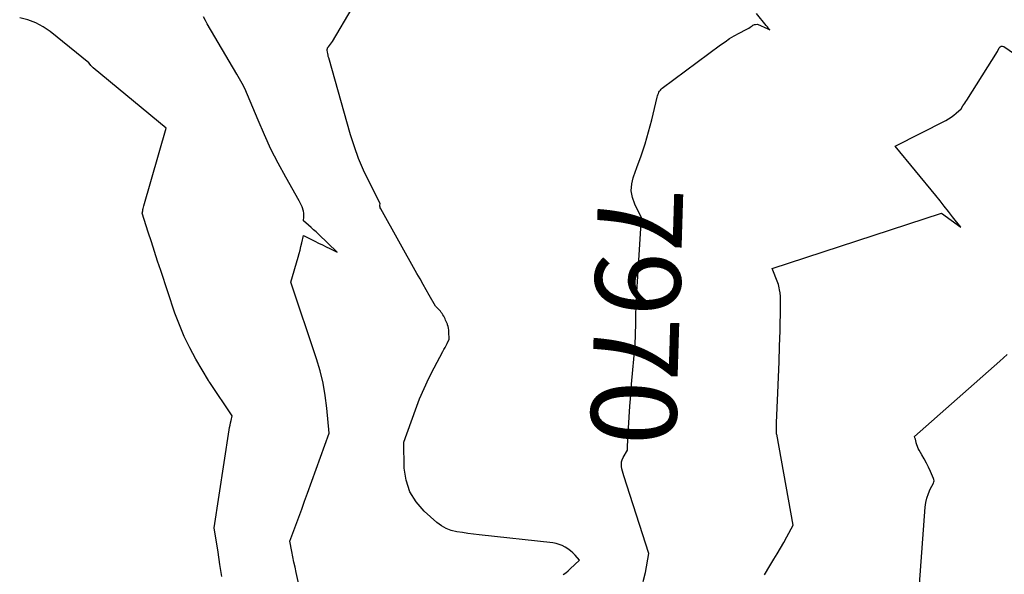
# Model space of a CAD drawing. Units: inches. Extents: x 2628043 to 2631011, y 1496279 to 1499099.
# Drawn here: x 2628871 to 2629037, y 1497354 to 1497448 of the extents above; entities that cross this region are included whole.
import ezdxf
from ezdxf.enums import TextEntityAlignment as Align

# ---------------------------------------------------------------- set-up
doc = ezdxf.new("R2010")
doc.units = ezdxf.units.IN
doc.header["$MEASUREMENT"] = 0
doc.layers.add('Tile_2737_07_SE_contour_2ft', color=108, linetype='Continuous')
doc.layers.add('Tile_2737_07_SE_contour_anno_2ft', color=163, linetype='Continuous')
doc.styles.add('Arial', font='arial.ttf')

msp = doc.modelspace()

# ---------------------------------------------------------------- linework, layer by layer
at = {"layer": 'Tile_2737_07_SE_contour_2ft'}
msp.add_line((2628973.82, 1497375.79, 7970), (2628973.91, 1497377.45, 7970), dxfattribs=at)
for points in [[(2628920.06, 1497344.32, 7966), (2628917.83, 1497354.35, 7966), (2628917.64, 1497355.23, 7966), (2628917.45, 1497356.11, 7966), (2628917.27, 1497357, 7966), (2628917.09, 1497357.88, 7966), (2628916.74, 1497359.65, 7966), (2628917.75, 1497362.36, 7966), (2628918.25, 1497363.71, 7966), (2628918.75, 1497365.07, 7966), (2628919.25, 1497366.42, 7966), (2628919.74, 1497367.78, 7966), (2628923.42, 1497377.91, 7966), (2628923.01, 1497382.17, 7966), (2628922.73, 1497384.28, 7966), (2628922.36, 1497386.38, 7966), (2628921.85, 1497388.44, 7966), (2628921.24, 1497390.49, 7966), (2628916.89, 1497403.48, 7966), (2628918.13, 1497407.67, 7966), (2628918.3, 1497408.28, 7966), (2628918.47, 1497408.89, 7966), (2628918.62, 1497409.5, 7966), (2628918.77, 1497410.11, 7966), (2628919.06, 1497411.34, 7966), (2628921, 1497410.38, 7966), (2628921.62, 1497410.07, 7966), (2628922.24, 1497409.76, 7966), (2628922.86, 1497409.45, 7966), (2628923.48, 1497409.14, 7966), (2628924.72, 1497408.53, 7966), (2628921.6, 1497411.55, 7966), (2628921.19, 1497411.94, 7966), (2628920.77, 1497412.33, 7966), (2628920.35, 1497412.7, 7966), (2628919.93, 1497413.07, 7966), (2628919.07, 1497413.81, 7966), (2628919.13, 1497414.48, 7966), (2628919.14, 1497414.82, 7966), (2628919.12, 1497415.15, 7966), (2628919.06, 1497415.47, 7966), (2628918.97, 1497415.79, 7966), (2628918.95, 1497415.86, 7966), (2628918.82, 1497416.21, 7966), (2628918.67, 1497416.55, 7966), (2628918.51, 1497416.89, 7966), (2628918.34, 1497417.22, 7966), (2628916.06, 1497421.22, 7966), (2628914.78, 1497423.58, 7966), (2628913.56, 1497425.96, 7966), (2628912.44, 1497428.39, 7966), (2628911.37, 1497430.84, 7966), (2628909.17, 1497436.22, 7966), (2628908.72, 1497437.04, 7966), (2628908.49, 1497437.44, 7966), (2628908.26, 1497437.85, 7966), (2628908.03, 1497438.25, 7966), (2628907.79, 1497438.65, 7966), (2628902.8, 1497447.16, 7966), (2628902.47, 1497447.73, 7966), (2628902.14, 1497448.31, 7966)], [(2628962.96, 1497353.99, 7968), (2628963.36, 1497354.3, 7968), (2628963.76, 1497354.63, 7968), (2628964.14, 1497354.97, 7968), (2628965.69, 1497356.44, 7968), (2628964.96, 1497357.26, 7968), (2628964.58, 1497357.65, 7968), (2628964.17, 1497358.02, 7968), (2628963.74, 1497358.34, 7968), (2628963.28, 1497358.64, 7968), (2628962.78, 1497358.9, 7968), (2628962.28, 1497359.1, 7968), (2628961.75, 1497359.24, 7968), (2628961.21, 1497359.34, 7968), (2628948.77, 1497360.73, 7968), (2628947.81, 1497360.84, 7968), (2628946.85, 1497360.96, 7968), (2628945.9, 1497361.1, 7968), (2628944.95, 1497361.24, 7968), (2628944.03, 1497361.47, 7968), (2628943.16, 1497361.79, 7968), (2628942.36, 1497362.25, 7968), (2628941.6, 1497362.82, 7968), (2628939.47, 1497364.7, 7968), (2628938.08, 1497366.28, 7968), (2628937.01, 1497368, 7968), (2628936.39, 1497369.94, 7968), (2628936.08, 1497372.02, 7968), (2628935.99, 1497376.42, 7968), (2628937.98, 1497381.89, 7968), (2628938.68, 1497383.7, 7968), (2628939.43, 1497385.49, 7968), (2628940.26, 1497387.24, 7968), (2628941.14, 1497388.97, 7968), (2628942.6, 1497391.7, 7968), (2628942.79, 1497392.05, 7968), (2628942.97, 1497392.39, 7968), (2628943.14, 1497392.74, 7968), (2628943.32, 1497393.09, 7968), (2628943.66, 1497393.79, 7968), (2628943.64, 1497395.05, 7968), (2628943.62, 1497395.36, 7968), (2628943.58, 1497395.66, 7968), (2628943.51, 1497395.95, 7968), (2628943.41, 1497396.24, 7968), (2628943.37, 1497396.35, 7968), (2628943.28, 1497396.58, 7968), (2628943.18, 1497396.81, 7968), (2628943.08, 1497397.04, 7968), (2628942.98, 1497397.27, 7968), (2628942.87, 1497397.49, 7968), (2628942.75, 1497397.71, 7968), (2628942.62, 1497397.92, 7968), (2628942.48, 1497398.13, 7968), (2628942.32, 1497398.35, 7968), (2628942.18, 1497398.54, 7968), (2628942.03, 1497398.73, 7968), (2628941.87, 1497398.9, 7968), (2628941.7, 1497399.08, 7968), (2628941.36, 1497399.42, 7968), (2628940.31, 1497401.25, 7968), (2628939.79, 1497402.16, 7968), (2628939.27, 1497403.08, 7968), (2628938.75, 1497404, 7968), (2628938.23, 1497404.92, 7968), (2628932.1, 1497415.88, 7968), (2628932.04, 1497416.02, 7968), (2628932, 1497416.15, 7968), (2628931.98, 1497416.3, 7968), (2628931.98, 1497416.44, 7968), (2628932.02, 1497416.74, 7968), (2628930.1, 1497420.51, 7968), (2628929.2, 1497422.42, 7968), (2628928.37, 1497424.35, 7968), (2628927.66, 1497426.34, 7968), (2628927.02, 1497428.35, 7968), (2628923.31, 1497441.39, 7968), (2628923.25, 1497441.63, 7968), (2628923.2, 1497441.87, 7968), (2628923.15, 1497442.11, 7968), (2628923.12, 1497442.36, 7968), (2628923.08, 1497442.69, 7968), (2628923.08, 1497442.77, 7968), (2628923.08, 1497442.85, 7968), (2628923.09, 1497442.92, 7968), (2628923.11, 1497443, 7968), (2628923.14, 1497443.08, 7968), (2628923.18, 1497443.15, 7968), (2628923.22, 1497443.22, 7968), (2628923.26, 1497443.28, 7968), (2628923.95, 1497444.14, 7968), (2628927.3, 1497449.78, 7968)], [(2628974.76, 1497421.1, 7970), (2628974.8, 1497421.26, 7970), (2628975.4, 1497422.85, 7970), (2628976.11, 1497424.84, 7970), (2628976.77, 1497426.85, 7970), (2628977.36, 1497428.88, 7970), (2628977.9, 1497430.93, 7970), (2628978.82, 1497434.74, 7970), (2628978.88, 1497434.95, 7970), (2628978.95, 1497435.16, 7970), (2628979.03, 1497435.37, 7970), (2628979.12, 1497435.57, 7970), (2628979.23, 1497435.76, 7970), (2628979.36, 1497435.94, 7970), (2628979.51, 1497436.1, 7970), (2628979.68, 1497436.24, 7970), (2628989.54, 1497443.59, 7970), (2628990.3, 1497444.12, 7970), (2628991.07, 1497444.64, 7970), (2628991.86, 1497445.11, 7970), (2628992.67, 1497445.56, 7970), (2628993.87, 1497446.18, 7970), (2628994.09, 1497446.3, 7970), (2628994.3, 1497446.43, 7970), (2628994.51, 1497446.57, 7970), (2628994.72, 1497446.71, 7970), (2628994.85, 1497446.81, 7970), (2628994.99, 1497446.9, 7970), (2628995.14, 1497446.97, 7970), (2628995.29, 1497447.02, 7970), (2628995.46, 1497447.06, 7970), (2628995.79, 1497447.11, 7970), (2628997.53, 1497446.32, 7970), (2628997.59, 1497446.29, 7970), (2628997.65, 1497446.26, 7970), (2628997.71, 1497446.22, 7970), (2628997.76, 1497446.19, 7970), (2628997.87, 1497446.11, 7970), (2628997.66, 1497446.37, 7970), (2628997.55, 1497446.49, 7970), (2628997.44, 1497446.62, 7970), (2628997.34, 1497446.75, 7970), (2628997.23, 1497446.88, 7970), (2628995.6, 1497448.9, 7970)], [(2628905.28, 1497353.68, 7964), (2628904.94, 1497355.73, 7964), (2628904.61, 1497357.79, 7964), (2628903.96, 1497361.9, 7964), (2628906.51, 1497378.48, 7964), (2628906.58, 1497378.88, 7964), (2628906.65, 1497379.27, 7964), (2628906.73, 1497379.66, 7964), (2628906.82, 1497380.05, 7964), (2628907, 1497380.83, 7964), (2628903.23, 1497386.46, 7964), (2628903.2, 1497386.51, 7964), (2628903.17, 1497386.56, 7964), (2628903.14, 1497386.6, 7964), (2628903.1, 1497386.65, 7964), (2628903.07, 1497386.7, 7964), (2628903.04, 1497386.74, 7964), (2628903.01, 1497386.79, 7964), (2628902.98, 1497386.84, 7964), (2628900.87, 1497390.45, 7964), (2628899.85, 1497392.33, 7964), (2628898.9, 1497394.24, 7964), (2628898.08, 1497396.21, 7964), (2628897.34, 1497398.22, 7964), (2628894.94, 1497405.42, 7964), (2628894.4, 1497407.03, 7964), (2628893.87, 1497408.65, 7964), (2628893.35, 1497410.27, 7964), (2628892.83, 1497411.89, 7964), (2628891.81, 1497415.13, 7964), (2628891.89, 1497415.53, 7964), (2628891.93, 1497415.74, 7964), (2628891.98, 1497415.94, 7964), (2628892.03, 1497416.14, 7964), (2628892.08, 1497416.34, 7964), (2628895.84, 1497429.52, 7964), (2628883.51, 1497439.73, 7964), (2628883.37, 1497439.85, 7964), (2628883.24, 1497439.98, 7964), (2628883.12, 1497440.12, 7964), (2628883.01, 1497440.27, 7964), (2628882.79, 1497440.57, 7964), (2628876.25, 1497445.85, 7964), (2628875.07, 1497446.66, 7964), (2628873.83, 1497447.34, 7964), (2628872.49, 1497447.81, 7964), (2628871.1, 1497448.14, 7964)], [(2628996.95, 1497353.98, 7972), (2628997.85, 1497355.48, 7972), (2628998.54, 1497356.59, 7972), (2628999.11, 1497357.53, 7972), (2628999.67, 1497358.48, 7972), (2629000.22, 1497359.44, 7972), (2629000.75, 1497360.4, 7972), (2629001.8, 1497362.34, 7972), (2628999.02, 1497377.73, 7972), (2628999.02, 1497377.75, 7972), (2628999.01, 1497377.77, 7972), (2628999.01, 1497377.79, 7972), (2628999.01, 1497377.81, 7972), (2628999, 1497377.9, 7972), (2628998.99, 1497377.92, 7972), (2628998.99, 1497377.94, 7972), (2628998.99, 1497377.97, 7972), (2628998.99, 1497377.99, 7972), (2628999, 1497378.64, 7972), (2628998.98, 1497378.99, 7972), (2628998.97, 1497379.16, 7972), (2628998.97, 1497379.34, 7972), (2628998.97, 1497379.51, 7972), (2628998.97, 1497379.69, 7972), (2628999.2, 1497384.74, 7972), (2628999.31, 1497387.36, 7972), (2628999.41, 1497389.98, 7972), (2628999.5, 1497392.61, 7972), (2628999.58, 1497395.23, 7972), (2628999.69, 1497399.32, 7972), (2628999.69, 1497399.9, 7972), (2628999.68, 1497400.47, 7972), (2628999.64, 1497401.05, 7972), (2628999.58, 1497401.63, 7972), (2628999.51, 1497402.17, 7972), (2628999.46, 1497402.47, 7972), (2628999.4, 1497402.77, 7972), (2628999.31, 1497403.06, 7972), (2628999.21, 1497403.35, 7972), (2628998.28, 1497405.78, 7972), (2629026.86, 1497415.1, 7972), (2629030.11, 1497412.73, 7972), (2629028.73, 1497414.53, 7972), (2629028.03, 1497415.43, 7972), (2629027.33, 1497416.33, 7972), (2629026.62, 1497417.21, 7972), (2629025.91, 1497418.09, 7972), (2629019.03, 1497426.48, 7972), (2629027.6, 1497430.82, 7972), (2629028.07, 1497431.08, 7972), (2629028.52, 1497431.37, 7972), (2629028.95, 1497431.69, 7972), (2629029.37, 1497432.03, 7972), (2629030.17, 1497432.76, 7972), (2629030.49, 1497433.25, 7972), (2629030.66, 1497433.49, 7972), (2629030.82, 1497433.74, 7972), (2629030.97, 1497433.99, 7972), (2629031.13, 1497434.23, 7972), (2629036.35, 1497442.45, 7972), (2629036.61, 1497443.07, 7972), (2629036.77, 1497443.26, 7972), (2629036.96, 1497443.38, 7972), (2629037.18, 1497443.38, 7972), (2629037.42, 1497443.3, 7972), (2629039.23, 1497442.05, 7972)], [(2628974.59, 1497418.04, 7970), (2628974.44, 1497418.92, 7970), (2628974.52, 1497420.09, 7970), (2628974.76, 1497421.1, 7970)], [(2628973.91, 1497377.45, 7970), (2628973.98, 1497378.74, 7970), (2628974.09, 1497380.6, 7970), (2628974.21, 1497382.47, 7970), (2628974.36, 1497384.32, 7970), (2628974.51, 1497386.18, 7970), (2628975.11, 1497392.85, 7970), (2628975.19, 1497396.42, 7970), (2628975.24, 1497398.21, 7970), (2628975.31, 1497399.99, 7970), (2628975.4, 1497401.78, 7970), (2628975.5, 1497403.56, 7970), (2628976.17, 1497414.36, 7970), (2628975.04, 1497416.63, 7970), (2628974.64, 1497417.77, 7970), (2628974.59, 1497418.04, 7970)], [(2629022.85, 1497348.54, 7974), (2629024.13, 1497365.38, 7974), (2629024.24, 1497366.17, 7974), (2629024.4, 1497366.95, 7974), (2629024.66, 1497367.69, 7974), (2629024.98, 1497368.42, 7974), (2629025.5, 1497369.45, 7974), (2629025.57, 1497369.66, 7974), (2629025.61, 1497369.86, 7974), (2629025.59, 1497370.07, 7974), (2629025.53, 1497370.27, 7974), (2629025.01, 1497371.44, 7974), (2629024.68, 1497372.16, 7974), (2629024.34, 1497372.87, 7974), (2629023.96, 1497373.57, 7974), (2629023.57, 1497374.26, 7974), (2629023.1, 1497375.06, 7974), (2629022.95, 1497375.35, 7974), (2629022.81, 1497375.65, 7974), (2629022.7, 1497375.96, 7974), (2629022.61, 1497376.27, 7974), (2629022.52, 1497376.68, 7974), (2629022.49, 1497376.8, 7974), (2629022.46, 1497376.92, 7974), (2629022.42, 1497377.03, 7974), (2629022.39, 1497377.15, 7974), (2629022.32, 1497377.38, 7974), (2629036.7, 1497390.1, 7974), (2629037.96, 1497391.21, 7974)], [(2628976.46, 1497352.82, 7970), (2628976.85, 1497354.37, 7970), (2628977.4, 1497357.57, 7970), (2628973.17, 1497370.69, 7970), (2628973.05, 1497371.08, 7970), (2628972.95, 1497371.47, 7970), (2628972.87, 1497371.87, 7970), (2628972.81, 1497372.27, 7970), (2628972.79, 1497372.67, 7970), (2628972.82, 1497373.05, 7970), (2628972.93, 1497373.43, 7970), (2628973.09, 1497373.79, 7970), (2628973.78, 1497375.02, 7970), (2628973.82, 1497375.79, 7970)]]:
    msp.add_polyline3d(points, dxfattribs=at)

# ---------------------------------------------------------------- texts
at = {"layer": 'Tile_2737_07_SE_contour_anno_2ft', "color": 18, "style": 'Arial'}
msp.add_text('7970', height=14.4, rotation=-91.7673, dxfattribs=at).set_placement((2628975.39, 1497397.71), align=Align.MIDDLE_CENTER)

doc.saveas('drawing.dxf')
